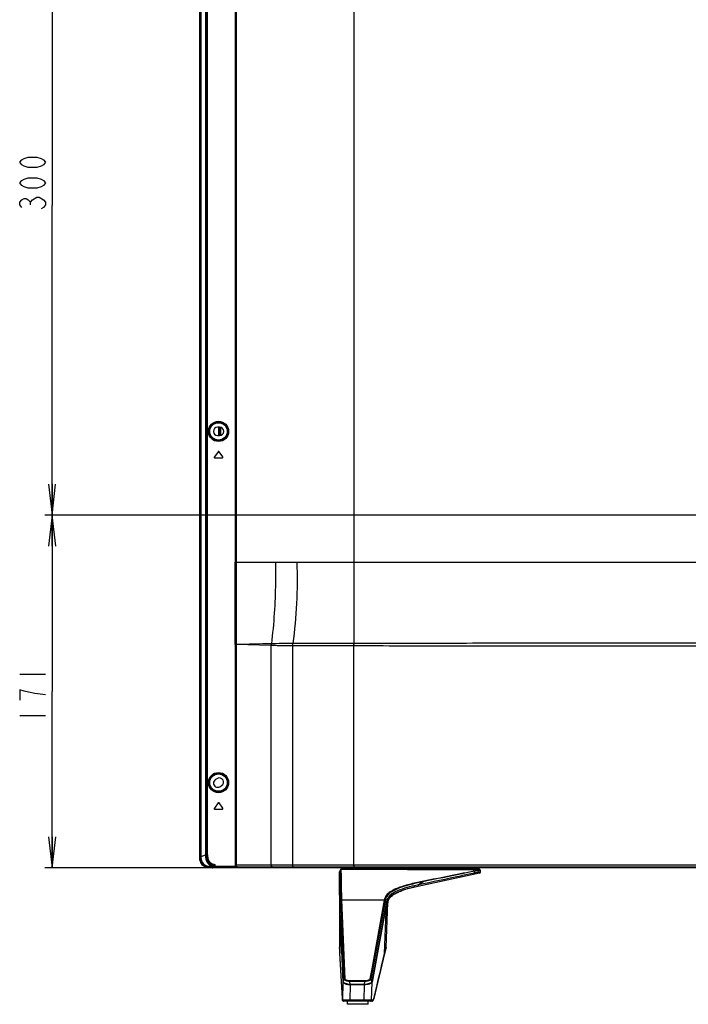
# Model space of a CAD drawing. Units: millimetres. Extents: x 0 to 1189, y 0 to 841.
# Drawn here: x 794 to 859, y 338 to 433 of the extents above; entities that cross this region are included whole.
import ezdxf

# ---------------------------------------------------------------- set-up
doc = ezdxf.new("R2010")
doc.units = ezdxf.units.MM
doc.header["$LTSCALE"] = 65.395
doc.layers.get('0').update_dxf_attribs({"linetype": 'CONTINUOUS'})
for name, color, linetype in [('0001627340_DXF_DIMENSION', 7, 'CONTINUOUS'), ('MAM64387502_DXF_CONTINUOUS_LINE', 7, 'CONTINUOUS'), ('MBN65482801_DXF_CONTINUOUS_LINE', 7, 'CONTINUOUS'), ('MCK70185101_DXF_CONTINUOUS_LINE', 7, 'CONTINUOUS'), ('MCQ68894021_DXF_CONTINUOUS_LINE', 7, 'CONTINUOUS')]:
    doc.layers.add(name, color=color, linetype=linetype)
doc.styles.get("Standard").update_dxf_attribs({"font": 'txt', "width": 0.8})
doc.dimstyles.new('DIMSTYLE_2', dxfattribs={"dimtxt": 2.5, "dimasz": 3, "dimexe": 0.7, "dimexo": 0, "dimtad": 1, "dimdec": 0, "dimlfac": 5, "dimdsep": 46, "dimtxsty": 'Standard', "dimblk": 'OPEN', "dimblk1": 'OPEN', "dimblk2": 'OPEN', "dimcen": 0.09, "dimadec": 0, "dimazin": 2, "dimtp": 0.5, "dimtm": 0.5, "dimtfac": 1, "dimtdec": 0, "dimtofl": 0, "dimtmove": 0, "dimatfit": 3, "dimldrblk": 'OPEN', "dimfxl": 1, "dimtolj": 1, "dimarcsym": 0})

# ---------------------------------------------------------------- blocks, each defined once
blk = doc.blocks.new('_OPEN')
at = {"color": 0, "linetype": 'ByBlock'}
for p, q in [((0, 0), (-1, 0.117)), ((-1, -0.117), (0, 0)), ((-1, 0), (0, 0))]:
    blk.add_line(p, q, dxfattribs=at)
blk = doc.blocks.new('*D9')
at = {"layer": '0001627340_DXF_DIMENSION', "color": 2, "linetype": 'Continuous', "transparency": 16777216}
for p, q in [((917.461, 445.095), (796.376, 445.095)), ((797.076, 445.095), (797.076, 415.095)), ((797.076, 385.095), (797.076, 415.095)), ((917.461, 385.095), (796.376, 385.095))]:
    blk.add_line(p, q, dxfattribs=at)
at = {"layer": '0001627340_DXF_DIMENSION', "color": 2, "linetype": 'Continuous', "transparency": 16777216, "xscale": 3, "yscale": 3, "zscale": 3}
for p, rotation in [((797.076, 445.095), 90), ((797.076, 385.095), 270)]:
    blk.add_blockref('_OPEN', p, dxfattribs=dict(at, rotation=rotation))
blk = doc.blocks.new('*D10')
at = {"layer": '0001627340_DXF_DIMENSION', "color": 2, "linetype": 'Continuous', "transparency": 16777216}
for p, q in [((917.461, 385.095), (796.387, 385.095)), ((797.087, 385.095), (797.087, 368.025)), ((797.087, 350.955), (797.087, 368.025)), ((812.78, 350.955), (796.387, 350.955))]:
    blk.add_line(p, q, dxfattribs=at)
at = {"layer": '0001627340_DXF_DIMENSION', "color": 2, "linetype": 'Continuous', "transparency": 16777216, "xscale": 3, "yscale": 3, "zscale": 3}
for p, rotation in [((797.087, 385.095), 90), ((797.087, 350.955), 270)]:
    blk.add_blockref('_OPEN', p, dxfattribs=dict(at, rotation=rotation))

msp = doc.modelspace()

# ---------------------------------------------------------------- linework, layer by layer
at = {"layer": '0001627340_DXF_DIMENSION', "color": 2, "linetype": 'Continuous'}
for p, q in [((794.9926, 415.1507), (794.9926, 415.4006)), ((793.9616, 369.7114), (796.4616, 369.7114)), ((793.9616, 365.7113), (796.4616, 365.7113))]:
    msp.add_line(p, q, dxfattribs=at)
for points in [[(796.4509, 419.2757), (796.2425, 419.0257), (796.0342, 418.9006), (795.6176, 418.7756), (794.7842, 418.7756), (794.3675, 418.9006), (794.1593, 419.0257), (793.9509, 419.2757), (794.1593, 419.5256), (794.3675, 419.6506), (794.7842, 419.7756), (795.6176, 419.7756), (796.0342, 419.6506), (796.2425, 419.5256), (796.4509, 419.2757)], [(796.4509, 417.2756), (796.2425, 417.0256), (796.0342, 416.9006), (795.6176, 416.7756), (794.7842, 416.7756), (794.3675, 416.9006), (794.1593, 417.0256), (793.9509, 417.2756), (794.1593, 417.5256), (794.3675, 417.6507), (794.7842, 417.7757), (795.6176, 417.7757), (796.0342, 417.6507), (796.2425, 417.5256), (796.4509, 417.2756)], [(794.1593, 414.9007), (793.9509, 415.1507), (793.9509, 415.4006), (794.1593, 415.6506), (794.3675, 415.7756), (794.5759, 415.7756), (794.7842, 415.6506), (794.9926, 415.4006), (795.2009, 415.6506)], [(795.2009, 415.6506), (795.6176, 415.9006), (795.8259, 415.9006), (796.2425, 415.6506)], [(796.2425, 415.6506), (796.4509, 415.4006), (796.4509, 415.1507), (796.2425, 414.9007), (796.0342, 414.7757)], [(796.4616, 367.7113), (795.4199, 367.8363), (794.7949, 367.9614), (794.3783, 368.0864), (793.9616, 368.2114), (793.9616, 367.2113)]]:
    msp.add_lwpolyline(points, dxfattribs=at)
at = {"layer": 'MAM64387502_DXF_CONTINUOUS_LINE', "color": 7, "linetype": 'Continuous'}
for p, q in [((824.9941, 350.7971), (824.894, 350.583)), ((824.9935, 350.799), (824.9843, 350.7804)), ((824.9941, 350.7971), (824.9935, 350.799)), ((824.9941, 350.7971), (824.9935, 350.7989)), ((825.0667, 350.8088), (825.0604, 350.7952)), ((825.0747, 350.8543), (825.069, 350.8537)), ((825.0845, 350.8547), (838.3623, 350.8547)), ((825.4688, 350.946), (825.4696, 350.9547)), ((825.4688, 350.946), (838.0528, 350.946)), ((825.7256, 350.946), (825.7258, 350.9547)), ((837.6732, 350.946), (837.6732, 350.9547)), ((838.0528, 350.946), (838.0521, 350.9547)), ((838.4294, 350.8288), (838.4283, 350.8293)), ((838.48, 350.7828), (838.4286, 350.8292)), ((838.4803, 350.7827), (838.4294, 350.8288)), ((824.8807, 350.5325), (824.8728, 350.5313)), ((824.8728, 350.5313), (824.8728, 343.2547)), ((824.9761, 350.7639), (824.8832, 350.5756)), ((824.8901, 350.5748), (824.8832, 350.5756)), ((824.9978, 350.7734), (824.9041, 350.5732)), ((824.9843, 350.7804), (824.9761, 350.7639)), ((838.4314, 350.4399), (832.1676, 349.1027)), ((837.9227, 350.6458), (837.8499, 350.7635)), ((837.9265, 350.6349), (837.9228, 350.6459)), ((838.48, 350.7828), (838.4798, 350.7829)), ((838.4803, 350.7827), (838.48, 350.7828)), ((838.5259, 350.5677), (838.5128, 350.7173)), ((831.7658, 349.0098), (831.7552, 349.0072)), ((832.5175, 349.3169), (832.1405, 349.2352)), ((832.1677, 349.1027), (832.1455, 349.0978)), ((833.0533, 349.6418), (832.5175, 349.3169)), ((830.4608, 348.5743), (830.4608, 348.5677)), ((824.9208, 347.5241), (824.9202, 347.5396)), ((824.9208, 347.5242), (824.9208, 342.8212)), ((825.2256, 339.903), (824.9208, 347.5242)), ((825.0346, 347.8057), (824.933, 347.5886)), ((825.2389, 339.9528), (824.933, 347.5886)), ((825.3392, 340.1498), (825.0346, 347.8057)), ((825.12, 347.8547), (825.1199, 347.8568)), ((825.12, 347.8547), (829.2167, 347.8547)), ((825.428, 340.2004), (825.12, 347.8547)), ((829.3058, 347.7952), (827.9214, 340.1545)), ((829.2148, 347.8444), (828.0135, 341.1992)), ((829.4186, 347.5197), (828.0403, 339.9036)), ((829.4052, 347.5857), (828.2406, 341.1463)), ((829.2164, 347.8529), (829.2148, 347.8444)), ((829.2167, 347.8547), (829.2164, 347.8529)), ((829.2496, 342.6809), (829.4186, 347.5197)), ((829.3073, 347.8037), (829.3058, 347.7952)), ((829.3058, 347.7952), (829.4052, 347.5857)), ((829.3076, 347.8054), (829.3073, 347.8037)), ((829.3073, 347.8037), (829.4065, 347.5934)), ((829.3102, 347.8195), (829.3076, 347.8054)), ((829.3102, 347.8195), (829.4088, 347.6083)), ((829.4065, 347.5934), (829.4052, 347.5857)), ((829.4103, 347.6184), (829.4088, 347.6084)), ((829.4156, 343.2512), (829.5673, 347.5949)), ((829.4263, 347.5633), (829.4246, 347.5533)), ((829.5023, 347.5803), (829.4263, 347.5633)), ((829.5058, 347.5811), (829.5023, 347.5803)), ((829.5058, 347.5811), (829.5023, 347.5803)), ((829.5058, 347.5811), (829.5073, 347.6003)), ((829.5075, 347.6), (829.5058, 347.5804)), ((829.5462, 347.5905), (829.5058, 347.5804)), ((829.5462, 347.5905), (829.5058, 347.5808)), ((829.5087, 347.6127), (829.5075, 347.6)), ((829.567, 347.595), (829.5462, 347.5905)), ((829.567, 347.5949), (829.5462, 347.5905)), ((829.5758, 347.8477), (829.567, 347.5948)), ((824.8838, 343.2547), (824.8728, 343.2547)), ((824.8908, 343.2192), (824.8911, 343.2172)), ((824.8911, 343.2172), (824.8915, 343.2148)), ((824.8915, 343.2148), (824.8918, 343.2121)), ((824.8918, 343.2121), (824.8923, 343.2091)), ((824.8929, 343.204), (824.8934, 343.2001)), ((824.8944, 343.1913), (824.8952, 343.1837)), ((824.8952, 343.1837), (824.8961, 343.1752)), ((824.8961, 343.1752), (824.897, 343.1656)), ((824.897, 343.1656), (824.8983, 343.1512)), ((829.3758, 343.1594), (829.378, 343.1661)), ((829.4156, 343.2512), (829.4095, 343.2512)), ((824.8983, 343.1512), (824.8998, 343.1347)), ((824.8998, 343.1347), (824.9017, 343.1109)), ((824.9017, 343.1109), (824.9039, 343.0833)), ((824.9039, 343.0833), (824.9067, 343.0445)), ((824.9067, 343.0445), (824.9104, 342.9905)), ((824.9104, 342.9905), (824.9145, 342.9251)), ((824.9145, 342.9251), (824.9185, 342.8581)), ((824.9185, 342.8581), (824.9266, 342.7173)), ((824.9212, 342.8152), (824.9208, 342.8212)), ((824.921, 342.8156), (824.9208, 342.8212)), ((824.9246, 342.7567), (824.9233, 342.7787)), ((824.9259, 342.7342), (824.9246, 342.7567)), ((824.9265, 342.7228), (824.9259, 342.7342)), ((825.1667, 338.329), (824.9265, 342.7228)), ((824.9266, 342.7173), (824.9265, 342.7228)), ((825.1672, 338.3162), (824.9266, 342.7173)), ((829.2496, 342.6809), (829.2449, 342.6615)), ((829.2496, 342.6809), (829.2449, 342.6615)), ((829.2471, 342.661), (829.2729, 342.7692)), ((829.2507, 342.6852), (829.2496, 342.6809)), ((829.2537, 342.698), (829.2507, 342.6852)), ((829.2729, 342.7692), (829.2865, 342.8256)), ((829.2865, 342.8256), (829.2991, 342.8768)), ((829.2991, 342.8768), (829.3107, 342.9232)), ((829.3107, 342.9232), (829.3162, 342.9447)), ((829.3162, 342.9447), (829.3264, 342.9844)), ((829.3264, 342.9844), (829.3357, 343.0199)), ((829.3357, 343.0199), (829.3422, 343.044)), ((829.3422, 343.044), (829.3482, 343.066)), ((829.3482, 343.066), (829.3538, 343.086)), ((829.3538, 343.086), (829.359, 343.1042)), ((829.359, 343.1042), (829.3622, 343.1153)), ((829.3622, 343.1153), (829.3653, 343.1256)), ((829.3653, 343.1256), (829.3682, 343.1351)), ((829.3682, 343.1351), (829.3709, 343.1439)), ((829.3709, 343.1439), (829.3734, 343.152)), ((829.3734, 343.152), (829.3758, 343.1594)), ((828.0135, 341.1992), (827.8338, 340.2049)), ((828.2406, 341.1463), (828.0257, 339.9576)), ((825.223, 338.1547), (825.2259, 339.8969)), ((825.2389, 339.9528), (825.3392, 340.1498)), ((825.2396, 339.9456), (825.2389, 339.9525)), ((827.3503, 340.0271), (825.8818, 340.0265)), ((825.8818, 339.9686), (825.8818, 340.0265)), ((827.3503, 339.9694), (825.8818, 339.9686)), ((825.9324, 339.6797), (825.8818, 339.9686)), ((825.9235, 338.146), (825.9366, 339.6282)), ((825.9366, 339.6282), (825.931, 339.6283)), ((825.9366, 339.6797), (825.9324, 339.6797)), ((825.9366, 339.6282), (825.9366, 339.6797)), ((827.2903, 339.6797), (825.9366, 339.6797)), ((827.2903, 339.6282), (825.9366, 339.6282)), ((827.2861, 338.146), (827.2903, 339.6282)), ((827.2903, 339.6282), (827.2903, 339.6797)), ((827.2951, 339.6797), (827.2903, 339.6797)), ((827.2966, 339.6282), (827.2903, 339.6282)), ((827.2951, 339.6797), (827.3503, 339.9694)), ((827.3503, 339.9694), (827.3503, 340.0271)), ((828.0257, 339.9576), (827.9214, 340.1545)), ((827.9873, 338.1512), (828.0392, 339.8969)), ((828.0257, 339.9576), (828.0238, 339.9495)), ((828.1996, 338.2964), (828.5235, 339.6513)), ((825.1668, 338.3236), (825.1667, 338.329)), ((825.167, 338.3234), (825.1667, 338.329)), ((825.1672, 338.3162), (825.1689, 338.2868)), ((825.1689, 338.2868), (825.1702, 338.2672)), ((825.1702, 338.2672), (825.1714, 338.2494)), ((825.1714, 338.2494), (825.1726, 338.2333)), ((825.1726, 338.2333), (825.1734, 338.2235)), ((825.1734, 338.2235), (825.1742, 338.2144)), ((825.1742, 338.2144), (825.175, 338.2059)), ((825.175, 338.2059), (825.1758, 338.1979)), ((825.1758, 338.1979), (825.1766, 338.1906)), ((825.1831, 338.1463), (825.1856, 338.1358)), ((825.223, 338.1547), (825.1862, 338.1547)), ((828.0268, 338.0547), (825.2862, 338.0547)), ((825.9235, 338.0547), (825.9235, 338.146)), ((827.2861, 338.146), (825.9235, 338.146)), ((827.2861, 338.0547), (827.2861, 338.146)), ((828.1257, 338.1512), (827.9873, 338.1512))]:
    msp.add_line(p, q, dxfattribs=at)
for points in [[(824.8774, 350.5614), (824.8751, 350.5527), (824.8736, 350.5439), (824.8729, 350.535), (824.8728, 350.5313)], [(824.8832, 350.5756), (824.8805, 350.5698), (824.8774, 350.5614)], [(824.89, 343.2237), (824.89, 343.2238), (824.89, 343.2237), (824.89, 343.2235), (824.8901, 343.2231), (824.8902, 343.2227), (824.8903, 343.2222), (824.8904, 343.2216), (824.8905, 343.2209), (824.8907, 343.2201), (824.8908, 343.2192)], [(824.8923, 343.2091), (824.8927, 343.2058), (824.8929, 343.204)], [(824.8934, 343.2001), (824.8941, 343.1937), (824.8944, 343.1913)], [(829.378, 343.1661), (829.38, 343.1722), (829.381, 343.175), (829.3819, 343.1776), (829.3828, 343.1801), (829.3836, 343.1825), (829.3844, 343.1846), (829.3852, 343.1867), (829.3859, 343.1886), (829.3866, 343.1903), (829.3872, 343.1919), (829.3878, 343.1933), (829.3883, 343.1946), (829.3887, 343.1957), (829.3892, 343.1967), (829.3895, 343.1974), (829.3897, 343.1979)], [(828.5235, 339.6513), (828.6372, 340.1257), (828.7539, 340.6116), (828.8734, 341.1091), (828.9958, 341.618), (829.1211, 342.1385), (829.2471, 342.661)], [(825.1766, 338.1906), (825.1769, 338.1871), (825.1777, 338.1804)], [(825.1777, 338.1804), (825.1781, 338.1773), (825.1785, 338.1742), (825.1789, 338.1713), (825.1793, 338.1684), (825.1797, 338.1657), (825.1801, 338.163), (825.1805, 338.1604), (825.1809, 338.1578), (825.1813, 338.1553), (825.1818, 338.1528), (825.1822, 338.1504), (825.1827, 338.148), (825.1831, 338.1463)], [(825.1856, 338.1358), (825.1863, 338.1332), (825.1872, 338.1305), (825.1881, 338.1275), (825.1892, 338.1244), (825.1905, 338.1212), (825.192, 338.1175)], [(825.192, 338.1175), (825.1938, 338.1136), (825.1959, 338.1094), (825.1985, 338.1048), (825.2018, 338.0997), (825.2057, 338.0943), (825.2104, 338.0887), (825.2161, 338.0828), (825.2229, 338.0769), (825.2304, 338.0714), (825.2389, 338.0664), (825.2482, 338.0621), (825.258, 338.0587), (825.2682, 338.0563), (825.2787, 338.055), (825.2862, 338.0547)], [(828.0268, 338.0547), (828.0309, 338.0548), (828.0484, 338.0569), (828.0647, 338.0614), (828.0798, 338.0678), (828.0933, 338.0759), (828.1049, 338.0848), (828.1146, 338.094), (828.123, 338.1033), (828.1303, 338.1129), (828.1368, 338.1226), (828.1427, 338.1323)], [(828.1427, 338.1323), (828.1481, 338.1425), (828.1533, 338.153), (828.1582, 338.164), (828.163, 338.1756)], [(828.163, 338.1756), (828.1677, 338.1878), (828.1723, 338.2007), (828.1768, 338.2144), (828.1814, 338.2289), (828.1859, 338.2443), (828.1905, 338.2607), (828.195, 338.278), (828.1996, 338.2964)]]:
    msp.add_lwpolyline(points, dxfattribs=at)
for centre, radius, start, end in [((825.0831, 350.7547), 0.1, 90, 153.717482), ((825.0847, 350.7547), 0.1, 90, 154.921411), ((825.0123, 350.7885), 0.0201, 151.191623, 154.789587), ((825.3692, 350.9547), 0.1, 270, 355), ((838.1524, 350.9547), 0.1, 185, 270), ((838.3623, 350.7547), 0.1, 47.856884, 90), ((795.1407, 346.6216), 42.9738, 5.128779, 5.358666), ((838.4064, 350.5572), 0.12, 282.050785, 5), ((838.4132, 350.7086), 0.1, 5, 47.856883), ((835.0377, 335.6286), 13.7764, 102.024549, 103.785268), ((835.318, 334.4901), 14.9483, 102.05076, 102.165933), ((834.9911, 350.0246), 1.9753, 190.164915, 191.172152), ((830.4932, 347.3115), 1.1037, 144.704361, 145.165377), ((831.9565, 345.8595), 3.0781, 110.751688, 110.981074), ((835.885, 346.6025), 6.7848, 169.245517, 169.364647), ((827.994, 347.8201), 1.4306, 350.880413, 351.484163), ((824.5441, 348.4075), 4.9547, 349.678529, 349.805896), ((827.5692, 347.8672), 1.8817, 349.694549, 349.933171), ((827.3656, 347.9047), 2.0887, 349.895343, 350.311408), ((830.2815, 347.5306), 0.7773, 174.053031, 174.855216), ((830.4025, 347.5135), 0.8475, 152.036982, 152.827648), ((824.9728, 343.2547), 0.1, 180, 218.133428), ((829.3157, 343.2547), 0.1, 312.44797, 358), ((810.3666, 341.9346), 14.5812, 3.318537, 3.462196), ((2582.2107, -80.3196), 1803.2753, 166.4341541, 166.5758334), ((829.1582, 342.6824), 0.0914, 346.462009, 359.098812), ((822.0392, 344.4223), 7.4178, 346.558072, 346.727211), ((829.1674, 342.7208), 0.0914, 346.761847, 359.069161), ((824.4171, 339.871), 0.8092, 1.837919, 2.265752), ((838.1534, 339.3251), 12.2261, 178.337661, 178.579036), ((815.544, 339.3223), 11.7566, 1.491428, 1.742532), ((828.3126, 339.8546), 0.2767, 169.810629, 171.210463), ((829.8821, 338.5845), 4.7224, 183.169504, 183.640094), ((825.286, 338.1544), 0.0997, 246.027864, 251.146844), ((825.2858, 338.1538), 0.0991, 251.150276, 252.420229), ((825.2861, 338.1546), 0.0999, 252.424807, 256.512816), ((825.2863, 338.1553), 0.1006, 256.509534, 258.665785), ((825.2863, 338.1555), 0.1008, 258.665475, 262.005162), ((825.2863, 338.1552), 0.1006, 262.004408, 264.801485), ((825.2862, 338.1541), 0.0994, 264.79499, 269.990753), ((827.0354, 338.5971), 1.2, 344.54129, 345.284558), ((826.7415, 338.6737), 1.5038, 345.306818, 346.612662), ((828.113, 338.327), 0.0914, 346.613744, 359.084984)]:
    msp.add_arc(centre, radius, start, end, dxfattribs=at)
for points, knots in [([(825.0272, 350.7998), (825.0231, 350.7998), (825.01, 350.7992), (824.9955, 350.7943), (824.9899, 350.787)], [0, 0, 0, 0, 0.30904, 1, 1, 1, 1]), ([(825.0667, 350.8088), (825.0586, 350.8108), (825.0355, 350.8153), (825.0026, 350.8127), (824.9947, 350.7982)], [0, 0, 0, 0, 0.3368156, 1, 1, 1, 1]), ([(825.0604, 350.7952), (825.0543, 350.7945), (825.0324, 350.7911), (825.0107, 350.783), (824.9978, 350.7734)], [0, 0, 0, 0, 0.2755088, 1, 1, 1, 1]), ([(825.1199, 347.8568), (825.1026, 348.2598), (825.0809, 349.2393), (825.0673, 350.2188), (825.0604, 350.7952)], [0, 0, 0, 0, 0.4116629, 1, 1, 1, 1]), ([(825.0667, 350.8088), (825.0683, 350.8202), (825.0706, 350.8343), (825.0794, 350.8547), (825.0847, 350.8547)], [0, 0, 0, 0, 0.6844676, 1, 1, 1, 1]), ([(825.6912, 350.8547), (825.7029, 350.8547), (825.7226, 350.8942), (825.7249, 350.924), (825.7256, 350.946)], [0, 0, 0, 0, 0.3475198, 1, 1, 1, 1]), ([(837.6732, 350.946), (837.6731, 350.9341), (837.6725, 350.9131), (837.6727, 350.8826), (837.6692, 350.8684), (837.6703, 350.8547), (837.6679, 350.8547)], [0, 0, 0, 0, 0.3879276, 0.7099431, 0.9228659, 1, 1, 1, 1]), ([(838.4286, 350.8292), (838.4233, 350.8313), (838.4046, 350.8293), (838.3686, 350.8285), (838.3132, 350.8228), (838.2083, 350.8115), (838.0518, 350.79), (837.9196, 350.7726), (837.8494, 350.7641)], [0, 0, 0, 0, 0.0290964, 0.09234, 0.1883346, 0.3140916, 0.636036, 1, 1, 1, 1]), ([(837.8496, 350.7636), (837.85, 350.7853), (837.8527, 350.815), (837.86, 350.8443), (837.8671, 350.8547), (837.8705, 350.8547)], [0, 0, 0, 0, 0.6798437, 0.893631, 1, 1, 1, 1]), ([(824.9041, 350.5732), (824.9006, 350.5698), (824.89, 350.5584), (824.8808, 350.5434), (824.8807, 350.5325)], [0, 0, 0, 0, 0.3095115, 1, 1, 1, 1]), ([(824.9202, 347.5396), (824.9051, 347.9502), (824.8897, 348.948), (824.8831, 349.9456), (824.8807, 350.5325)], [0, 0, 0, 0, 0.4118361, 1, 1, 1, 1]), ([(824.894, 350.583), (824.8931, 350.5812), (824.8913, 350.5795), (824.8911, 350.5747), (824.8901, 350.5748)], [0, 0, 0, 0, 0.6715162, 1, 1, 1, 1]), ([(824.9041, 350.5732), (824.9025, 350.5743), (824.8994, 350.577), (824.8929, 350.5804), (824.894, 350.583)], [0, 0, 0, 0, 0.4088368, 1, 1, 1, 1]), ([(824.933, 347.5886), (824.919, 347.9982), (824.9062, 348.9932), (824.9035, 349.9881), (824.9041, 350.5732)], [0, 0, 0, 0, 0.4118489, 1, 1, 1, 1]), ([(824.9978, 350.7734), (824.9962, 350.7745), (824.9931, 350.7771), (824.9865, 350.7807), (824.9877, 350.7833)], [0, 0, 0, 0, 0.4111097, 1, 1, 1, 1]), ([(824.9899, 350.787), (824.9895, 350.7864), (824.9887, 350.7852), (824.988, 350.7839), (824.9877, 350.7833)], [0, 0, 0, 0, 0.5027339, 1, 1, 1, 1]), ([(825.0346, 347.8057), (825.0196, 348.2127), (825.0047, 349.202), (824.9992, 350.1913), (824.9978, 350.7734)], [0, 0, 0, 0, 0.4116075, 1, 1, 1, 1]), ([(837.9424, 350.4632), (837.4936, 350.3674), (835.6861, 349.9817), (833.8779, 349.5985), (832.5175, 349.3169)], [0, 0, 0, 0, 0.2483074, 1, 1, 1, 1]), ([(837.9227, 350.6458), (837.5188, 350.5663), (835.8936, 350.2424), (834.2684, 349.9186), (833.0468, 349.676)], [0, 0, 0, 0, 0.2484063, 1, 1, 1, 1]), ([(837.9267, 350.6349), (837.5233, 350.5519), (835.8997, 350.2167), (834.2742, 349.8905), (833.0533, 349.6418)], [0, 0, 0, 0, 0.248411, 1, 1, 1, 1]), ([(838.4798, 350.7829), (838.4637, 350.7819), (838.4076, 350.764), (838.29, 350.7396), (838.1208, 350.6936), (837.992, 350.6614), (837.9235, 350.6445)], [0, 0, 0, 0, 0.0841058, 0.3048922, 0.630341, 1, 1, 1, 1]), ([(838.5129, 350.717), (838.5129, 350.7159), (838.5069, 350.7154), (838.5, 350.7131), (838.4842, 350.7112), (838.4544, 350.7068), (838.4031, 350.7004), (838.329, 350.6912), (838.2398, 350.6794), (838.1039, 350.6614), (837.9984, 350.6458), (837.9266, 350.6354)], [0, 0, 0, 0, 0.0054268, 0.0206818, 0.0457838, 0.0804701, 0.1768726, 0.3053252, 0.4596958, 0.6325291, 1, 1, 1, 1]), ([(838.5259, 350.5677), (838.5258, 350.5687), (838.5196, 350.5657), (838.5129, 350.5666), (838.497, 350.5629), (838.4673, 350.5584), (838.4162, 350.549), (838.3425, 350.5361), (838.2539, 350.52), (838.1189, 350.4956), (838.0139, 350.4763), (837.9424, 350.4632)], [0, 0, 0, 0, 0.0050835, 0.0202945, 0.0454503, 0.0802394, 0.1768741, 0.3054718, 0.4598203, 0.6325546, 1, 1, 1, 1]), ([(837.9893, 350.3455), (837.9852, 350.3446), (837.9746, 350.3588), (837.9593, 350.3946), (837.9484, 350.4344), (837.9424, 350.4632)], [0, 0, 0, 0, 0.0985584, 0.3167746, 1, 1, 1, 1]), ([(833.0468, 349.676), (832.63, 349.5932), (832.0067, 349.4599), (831.1881, 349.2418), (830.5937, 349.0484), (830.0476, 348.8136), (829.6037, 348.5279), (829.3229, 348.2007), (829.2383, 347.9687), (829.2193, 347.8685)], [0, 0, 0, 0, 0.2886567, 0.4326827, 0.5752725, 0.7128905, 0.8355988, 0.9307624, 1, 1, 1, 1]), ([(833.0533, 349.6418), (832.6438, 349.5569), (832.0317, 349.4206), (831.2277, 349.2007), (830.6437, 349.0074), (830.1067, 348.7756), (829.6687, 348.4909), (829.4029, 348.1544), (829.3275, 347.9205), (829.3102, 347.8195)], [0, 0, 0, 0, 0.2879424, 0.4315775, 0.5737833, 0.7111322, 0.833761, 0.9294497, 1, 1, 1, 1]), ([(832.1405, 349.2352), (831.8166, 349.1654), (831.1817, 349.0076), (830.4214, 348.7352), (829.9038, 348.4275), (829.6243, 348.1626), (829.4676, 347.8841), (829.422, 347.7009), (829.4103, 347.6184)], [0, 0, 0, 0, 0.2964029, 0.5853243, 0.718191, 0.8327051, 0.92543, 1, 1, 1, 1]), ([(831.755, 349.0081), (831.3216, 348.9016), (830.6912, 348.7166), (829.9677, 348.3347), (829.6869, 348.0829), (829.5923, 347.9493)], [0, 0, 0, 0, 0.5473585, 0.7992481, 1, 1, 1, 1]), ([(831.7552, 349.0072), (831.6712, 348.9863), (831.3962, 348.9148), (831.1241, 348.8316), (830.9383, 348.7646)], [0, 0, 0, 0, 0.304715, 1, 1, 1, 1]), ([(832.1455, 349.0978), (832.1144, 349.0911), (831.9875, 349.0631), (831.8609, 349.0334), (831.7658, 349.0098)], [0, 0, 0, 0, 0.2456503, 1, 1, 1, 1]), ([(832.1676, 349.1027), (832.1685, 349.1028), (832.1657, 349.1081), (832.1664, 349.1142), (832.1628, 349.1275), (832.1584, 349.1513), (832.1504, 349.1881), (832.144, 349.2188), (832.1405, 349.2352)], [0, 0, 0, 0, 0.0200006, 0.0788854, 0.1740377, 0.3012095, 0.6275487, 1, 1, 1, 1]), ([(832.5477, 349.1838), (832.5468, 349.1836), (832.5469, 349.1895), (832.5439, 349.1949), (832.5415, 349.2086), (832.5356, 349.2323), (832.5277, 349.2694), (832.521, 349.3003), (832.5175, 349.3169)], [0, 0, 0, 0, 0.0201697, 0.079232, 0.1745977, 0.3019731, 0.6284063, 1, 1, 1, 1]), ([(829.5872, 347.942), (829.5639, 347.9086), (829.4913, 347.7914), (829.4439, 347.6588), (829.4263, 347.5633)], [0, 0, 0, 0, 0.2954123, 1, 1, 1, 1]), ([(829.6202, 347.9292), (829.7447, 348.1308), (830.1658, 348.4594), (830.634, 348.6577), (830.8913, 348.7504)], [0, 0, 0, 0, 0.4641277, 1, 1, 1, 1]), ([(829.654, 347.9109), (829.7359, 348.0652), (829.9967, 348.3196), (830.3023, 348.4905), (830.4608, 348.5665)], [0, 0, 0, 0, 0.4984319, 1, 1, 1, 1]), ([(830.4608, 348.5677), (830.4608, 348.57), (830.4735, 348.5715), (830.487, 348.5828), (830.5191, 348.5956), (830.5588, 348.6151), (830.6108, 348.6378), (830.6987, 348.6756), (830.7703, 348.704), (830.8212, 348.7233)], [0, 0, 0, 0, 0.017548, 0.0688653, 0.1528887, 0.2680364, 0.4124057, 0.5839295, 1, 1, 1, 1]), ([(830.4613, 348.5666), (830.4992, 348.5848), (830.6032, 348.6325), (830.7111, 348.6771), (830.7804, 348.7041)], [0, 0, 0, 0, 0.3693245, 1, 1, 1, 1]), ([(830.8543, 348.7335), (830.8493, 348.7315), (830.8449, 348.7273), (830.8341, 348.7273), (830.8341, 348.7255)], [0, 0, 0, 0, 0.7470613, 1, 1, 1, 1]), ([(830.8913, 348.7504), (830.9005, 348.7537), (830.917, 348.759), (830.9385, 348.7685), (830.9506, 348.7693), (830.9573, 348.7748), (830.9583, 348.7738)], [0, 0, 0, 0, 0.4148057, 0.7454102, 0.9403631, 1, 1, 1, 1]), ([(829.5084, 347.6111), (829.5114, 347.64), (829.5296, 347.7518), (829.5761, 347.8578), (829.6202, 347.9292)], [0, 0, 0, 0, 0.2575424, 1, 1, 1, 1]), ([(824.8945, 343.1954), (824.8936, 343.204), (824.8919, 343.2185), (824.8893, 343.2382), (824.8869, 343.2476), (824.8853, 343.2547), (824.8838, 343.2547)], [0, 0, 0, 0, 0.4303662, 0.7393481, 0.927602, 1, 1, 1, 1]), ([(824.9208, 342.8212), (824.9184, 342.863), (824.9109, 342.9878), (824.9033, 343.1127), (824.8945, 343.1954)], [0, 0, 0, 0, 0.3349824, 1, 1, 1, 1]), ([(829.374, 343.1659), (829.3662, 343.1406), (829.324, 342.9928), (829.288, 342.8432), (829.2588, 342.7193)], [0, 0, 0, 0, 0.1718726, 1, 1, 1, 1]), ([(829.4095, 343.2512), (829.4069, 343.2512), (829.4015, 343.2421), (829.3945, 343.2273), (829.3846, 343.1996), (829.3778, 343.1784), (829.374, 343.1659)], [0, 0, 0, 0, 0.0837595, 0.2748384, 0.579939, 1, 1, 1, 1]), ([(825.931, 339.6283), (825.7701, 339.6318), (825.5435, 339.6782), (825.3145, 339.7799), (825.2275, 339.8575), (825.2259, 339.8969)], [0, 0, 0, 0, 0.6181282, 0.8484043, 1, 1, 1, 1]), ([(825.9324, 339.6797), (825.7758, 339.6781), (825.5542, 339.7182), (825.3251, 339.8231), (825.244, 339.9042), (825.2396, 339.9456)], [0, 0, 0, 0, 0.608107, 0.8381413, 1, 1, 1, 1]), ([(825.8818, 339.9686), (825.7596, 339.9645), (825.5854, 339.9898), (825.4093, 340.0638), (825.3423, 340.12), (825.3392, 340.1498)], [0, 0, 0, 0, 0.6183045, 0.8484715, 1, 1, 1, 1]), ([(825.8818, 340.0265), (825.7791, 340.0264), (825.6333, 340.0559), (825.4861, 340.1228), (825.4291, 340.1739), (825.428, 340.2004)], [0, 0, 0, 0, 0.6112367, 0.8422994, 1, 1, 1, 1]), ([(828.0238, 339.9498), (828.0138, 339.9061), (827.926, 339.826), (827.6853, 339.718), (827.4563, 339.6783), (827.2951, 339.6797)], [0, 0, 0, 0, 0.1671187, 0.3992267, 1, 1, 1, 1]), ([(828.0392, 339.8969), (828.0311, 339.8551), (827.9373, 339.7807), (827.7746, 339.7099), (827.5503, 339.6494), (827.385, 339.6301), (827.2966, 339.6282)], [0, 0, 0, 0, 0.1564915, 0.3884413, 0.6744333, 1, 1, 1, 1]), ([(827.8338, 340.2049), (827.8286, 340.1765), (827.7672, 340.126), (827.6099, 340.0559), (827.4575, 340.0271), (827.3503, 340.0271)], [0, 0, 0, 0, 0.1625722, 0.3953875, 1, 1, 1, 1]), ([(827.9214, 340.1545), (827.9137, 340.1228), (827.8424, 340.0671), (827.6562, 339.9901), (827.4763, 339.9652), (827.3503, 339.9694)], [0, 0, 0, 0, 0.1580117, 0.3900749, 1, 1, 1, 1]), ([(825.1862, 338.1547), (825.1831, 338.1547), (825.1809, 338.1707), (825.1764, 338.1908), (825.1729, 338.2341), (825.1705, 338.2657), (825.1693, 338.2846)], [0, 0, 0, 0, 0.0699271, 0.2583705, 0.5686061, 1, 1, 1, 1]), ([(825.2455, 338.0633), (825.2282, 338.071), (825.1974, 338.097), (825.1862, 338.1357), (825.1862, 338.1547)], [0, 0, 0, 0, 0.4999487, 1, 1, 1, 1]), ([(825.9235, 338.146), (825.8353, 338.1461), (825.7073, 338.1472), (825.544, 338.1489), (825.4399, 338.1502), (825.3535, 338.1508), (825.2947, 338.1521), (825.2583, 338.1519), (825.24, 338.1542), (825.227, 338.1513), (825.223, 338.1547)], [0, 0, 0, 0, 0.377509, 0.5484395, 0.69896, 0.8236437, 0.917683, 0.952027, 0.9774038, 1, 1, 1, 1]), ([(825.3229, 338.0547), (825.2974, 338.0547), (825.2443, 338.076), (825.223, 338.1292), (825.223, 338.1547)], [0, 0, 0, 0, 0.4999747, 1, 1, 1, 1]), ([(827.9873, 338.1512), (827.9804, 338.1499), (827.9582, 338.1502), (827.8845, 338.1483), (827.7435, 338.1488), (827.5319, 338.1467), (827.372, 338.1459), (827.2861, 338.146)], [0, 0, 0, 0, 0.02995, 0.0945982, 0.3160821, 0.6323214, 1, 1, 1, 1]), ([(827.8876, 338.0547), (827.9125, 338.0547), (827.9644, 338.0751), (827.9864, 338.1263), (827.9873, 338.1512)], [0, 0, 0, 0, 0.4996579, 1, 1, 1, 1]), ([(828.0268, 338.0547), (828.0516, 338.0549), (828.103, 338.0755), (828.1248, 338.1264), (828.1257, 338.1512)], [0, 0, 0, 0, 0.4996687, 1, 1, 1, 1]), ([(828.192, 338.2772), (828.1831, 338.245), (828.1715, 338.2039), (828.1407, 338.1512), (828.1257, 338.1512)], [0, 0, 0, 0, 0.6892463, 1, 1, 1, 1])]:
    msp.add_open_spline(points, degree=3, knots=knots, dxfattribs=at)
for points in [[(825.0604, 350.7952), (825.0496, 350.7979), (825.0384, 350.7997), (825.0272, 350.7998)], [(837.8499, 350.7635), (833.5889, 350.7823), (829.3278, 350.7981), (825.0667, 350.8088)], [(838.4286, 350.8292), (838.4109, 350.8451), (838.3857, 350.8547), (838.3619, 350.8547)], [(824.8807, 350.5325), (824.8807, 350.5469), (824.884, 350.5617), (824.8901, 350.5748)], [(838.5129, 350.717), (838.5107, 350.7415), (838.4981, 350.7666), (838.4798, 350.7829)], [(838.5128, 350.7172), (838.5107, 350.7416), (838.4982, 350.7665), (838.48, 350.7828)], [(824.9202, 347.5396), (824.9204, 347.5565), (824.925, 347.5738), (824.933, 347.5886)], [(824.9208, 347.5242), (824.9209, 347.5411), (824.9255, 347.5584), (824.9336, 347.5732)], [(825.0346, 347.8057), (825.0505, 347.8348), (825.0868, 347.8554), (825.1199, 347.8568)], [(825.0347, 347.8035), (825.0506, 347.8327), (825.0869, 347.8533), (825.12, 347.8547)], [(829.3058, 347.7952), (829.288, 347.8247), (829.2493, 347.8447), (829.2148, 347.8444)], [(829.3073, 347.8037), (829.2895, 347.8332), (829.2508, 347.8532), (829.2164, 347.8529)], [(829.3076, 347.8054), (829.2898, 347.8349), (829.2512, 347.8549), (829.2167, 347.8547)], [(829.3102, 347.8195), (829.2923, 347.8489), (829.2537, 347.8688), (829.2193, 347.8685)], [(829.4186, 347.5197), (829.4187, 347.5388), (829.413, 347.5585), (829.4032, 347.5748)], [(829.4206, 347.5306), (829.4207, 347.5496), (829.415, 347.5693), (829.4052, 347.5857)], [(829.422, 347.5383), (829.4221, 347.5574), (829.4164, 347.5771), (829.4065, 347.5934)], [(829.4246, 347.5532), (829.4247, 347.5723), (829.4188, 347.592), (829.4088, 347.6083)], [(829.4263, 347.5633), (829.4264, 347.5824), (829.4204, 347.6022), (829.4103, 347.6184)], [(829.567, 347.5948), (829.5707, 347.7002), (829.6004, 347.8067), (829.6486, 347.9005)], [(824.8909, 343.2176), (824.8862, 343.2293), (824.8838, 343.2421), (824.8838, 343.2547)], [(829.3872, 343.1916), (829.4006, 343.208), (829.4088, 343.23), (829.4095, 343.2512)], [(825.2256, 339.903), (825.2258, 339.9201), (825.2305, 339.9377), (825.2389, 339.9528)], [(825.2259, 339.8969), (825.226, 339.9138), (825.231, 339.9311), (825.2396, 339.9456)], [(825.3392, 340.1498), (825.3557, 340.1796), (825.3939, 340.2002), (825.428, 340.2004)], [(827.9214, 340.1545), (827.9045, 340.1837), (827.8674, 340.204), (827.8338, 340.2049)], [(828.0392, 339.8969), (828.0392, 339.9152), (828.0335, 339.9342), (828.0238, 339.9498)], [(828.0403, 339.9036), (828.0405, 339.9222), (828.0351, 339.9415), (828.0257, 339.9576)]]:
    msp.add_open_spline(points, degree=3, dxfattribs=at)
at = {"layer": 'MBN65482801_DXF_CONTINUOUS_LINE', "color": 7, "linetype": 'Continuous'}
for p, q in [((811.3728, 351.9823), (811.3728, 508.0431)), ((811.3928, 351.9817), (811.3928, 508.0428)), ((813.1948, 393.6187), (813.1948, 392.8187)), ((813.2062, 392.8187), (813.2062, 393.6187)), ((813.2662, 392.8187), (813.2662, 393.6187)), ((813.3234, 393.6168), (813.3234, 392.8206)), ((813.3834, 393.6062), (813.3834, 392.8311)), ((813.3946, 392.8341), (813.3946, 393.6033)), ((811.3928, 351.9817), (811.4493, 351.9817)), ((812.5921, 350.9862), (812.3611, 350.9862)), ((812.3613, 351.0062), (812.3613, 351.0574)), ((812.5848, 351.0062), (812.3613, 351.0062))]:
    msp.add_line(p, q, dxfattribs=at)
for centre, radius, start, end in [((813.2687, 351.982), 1.8959, 179.991764, 181.151776), ((813.2881, 351.9816), 1.8953, 179.996938, 180.706941), ((812.2791, 351.8284), 0.7688, 201.632793, 204.062612), ((812.3611, 352.8164), 1.8302, 268.825259, 270.000144), ((812.3612, 352.8594), 1.8532, 269.264407, 270.003704)]:
    msp.add_arc(centre, radius, start, end, dxfattribs=at)
for points, knots in [([(812.3236, 350.9865), (812.1964, 350.9892), (811.9411, 351.0194), (811.5948, 351.2133), (811.4051, 351.5616), (811.3758, 351.8167), (811.3732, 351.9439)], [0, 0, 0, 0, 0.2507319, 0.4999574, 0.7492288, 1, 1, 1, 1]), ([(812.3374, 351.0063), (812.3082, 351.0067), (812.2415, 351.0092), (812.134, 351.0201), (812.0232, 351.0416), (811.9228, 351.0717), (811.8357, 351.1085), (811.7598, 351.1508), (811.6939, 351.198), (811.6361, 351.25), (811.5844, 351.3079), (811.5374, 351.3741), (811.4951, 351.4503), (811.4584, 351.5379), (811.4283, 351.6392), (811.4068, 351.7513), (811.3958, 351.8604), (811.3933, 351.9284), (811.393, 351.9582)], [0, 0, 0, 0, 0.0504872, 0.1146772, 0.1788672, 0.2430571, 0.3072471, 0.371437, 0.435627, 0.4998169, 0.5640069, 0.6281968, 0.6923868, 0.7565767, 0.8207667, 0.8849567, 0.9491466, 1, 1, 1, 1]), ([(811.9127, 351.185), (811.8392, 351.2165), (811.7005, 351.3048), (811.6098, 351.442), (811.5772, 351.5149)], [0, 0, 0, 0, 0.5000247, 1, 1, 1, 1])]:
    msp.add_open_spline(points, degree=3, knots=knots, dxfattribs=at)
at = {"layer": 'MCK70185101_DXF_CONTINUOUS_LINE', "color": 7, "linetype": 'Continuous'}
for p, q in [((811.4473, 508.0627), (811.4473, 352.0546)), ((811.4881, 352.0547), (811.4881, 508.0627)), ((811.4957, 352.0546), (811.4957, 508.0565)), ((811.9111, 507.6916), (811.9111, 352.2276)), ((811.9634, 507.6916), (811.9634, 352.2276)), ((812.0234, 507.6916), (812.0234, 352.2276)), ((812.0265, 507.6916), (812.0265, 352.2276)), ((812.1202, 352.2276), (812.1202, 507.6916)), ((812.1234, 352.2276), (812.1234, 507.6916)), ((814.8019, 504.0366), (814.8019, 380.5747)), ((814.8819, 504.0366), (814.8819, 380.5747)), ((826.2763, 496.0321), (826.2763, 372.6833)), ((813.2848, 393.6187), (813.0848, 393.6187)), ((813.0848, 392.8187), (813.2848, 392.8187)), ((813.1357, 391.2485), (812.7809, 390.7419)), ((813.5887, 390.7419), (813.234, 391.2485)), ((812.8301, 390.6475), (813.5395, 390.6475)), ((814.8019, 380.5747), (923.6608, 380.5747)), ((814.7785, 372.575), (814.7785, 351.0547)), ((814.8917, 372.5735), (814.8917, 351.2147)), ((818.2758, 372.4876), (814.8917, 372.5735)), ((818.2852, 351.2147), (818.2852, 372.4873)), ((820.3562, 372.4567), (820.3487, 372.4567)), ((820.3562, 351.2147), (820.3562, 372.4567)), ((826.2538, 372.4554), (820.3562, 372.4567)), ((820.3783, 372.6824), (820.3713, 372.6824)), ((826.2763, 372.6833), (820.3783, 372.6824)), ((826.2763, 372.4553), (826.2538, 372.4554)), ((826.2997, 372.6835), (826.2763, 372.6833)), ((826.2763, 351.2147), (826.2763, 372.4553)), ((813.0714, 359.6151), (812.8982, 359.5151)), ((813.2982, 358.8223), (813.4714, 358.9223)), ((813.1357, 357.2485), (812.7809, 356.7419)), ((812.8301, 356.6475), (813.5395, 356.6475)), ((813.5887, 356.7419), (813.234, 357.2485)), ((811.4473, 352.0547), (811.4881, 352.0547)), ((811.4881, 352.0576), (811.4957, 352.0576)), ((811.4881, 352.0547), (811.4974, 352.0546)), ((811.4957, 352.0576), (811.9111, 352.2276)), ((811.9634, 352.2276), (811.9111, 352.2276)), ((812.4448, 351.0547), (864.1608, 351.0547)), ((812.5848, 351.0547), (812.5848, 351.0147)), ((864.1608, 351.0147), (812.5848, 351.0147)), ((812.6124, 351.0547), (812.6124, 351.0147)), ((864.1608, 350.9547), (812.6448, 350.9547)), ((812.8445, 351.0147), (812.8445, 351.0547)), ((812.8664, 351.2052), (812.8664, 351.2452)), ((812.8695, 351.2052), (812.8695, 351.2452)), ((812.8695, 351.1147), (812.8695, 351.0547)), ((812.8695, 351.1147), (814.7785, 351.1147)), ((813.0169, 350.9547), (813.0169, 351.0547)), ((864.1608, 351.2147), (814.8917, 351.2147)), ((814.9062, 350.9547), (814.9062, 351.0547)), ((815.0476, 351.0547), (815.0476, 351.0147)), ((818.4973, 351.0547), (818.4973, 351.0147)), ((820.5062, 351.0547), (820.5062, 351.0147)), ((826.4263, 351.0547), (826.4263, 351.0147))]:
    msp.add_line(p, q, dxfattribs=at)
for centre, radius in [((813.1848, 393.2187), 0.9779), ((813.1848, 393.2187), 0.918), ((813.1848, 393.2187), 0.903), ((813.1848, 393.2187), 0.8431), ((813.1848, 359.2187), 0.9779), ((813.1848, 359.2187), 0.918), ((813.1848, 359.2187), 0.903), ((813.1848, 359.2187), 0.8431)]:
    msp.add_circle(centre, radius, dxfattribs=at)
for centre, radius, start, end in [((813.0848, 393.2187), 0.4, 90, 270), ((813.2848, 393.2187), 0.4, 270, 90), ((813.1848, 391.2141), 0.06, 35, 145), ((812.8301, 390.7075), 0.06, 145, 270), ((813.5395, 390.7075), 0.06, 270, 35), ((-616.9962, 380.7634), 1431.7982, 359.672326, 359.9924484), ((815.7472, 372.5749), 0.8556, 179.934797, 180.094813), ((819.1122, 372.4776), 0.8365, 167.56559, 179.317227), ((818.2407, 371.0939), 1.3941, 88.172492, 88.558882), ((819.1223, 372.4745), 0.8372, 167.337199, 179.122323), ((818.3448, 371.1033), 1.5552, 91.451195, 91.823474), ((813.0982, 359.1687), 0.4, 120, 300), ((813.2714, 359.2687), 0.4, 300, 120), ((812.8301, 356.7075), 0.06, 145, 270), ((813.1848, 357.2141), 0.06, 35, 145), ((813.5395, 356.7075), 0.06, 270, 35), ((812.7657, 352.0545), 1.3184, 179.996376, 181.618945), ((812.457, 351.9691), 0.9484, 205.87531, 207.894726), ((812.4447, 352.3646), 1.3099, 268.372916, 270.003785), ((812.4448, 352.2848), 1.2301, 270.000679, 270.528532), ((812.466, 352.1651), 1.1104, 269.492141, 269.922905), ((812.4799, 361.1066), 10.0519, 269.912424, 270.036313), ((812.6448, 351.0147), 0.06, 180, 270), ((812.8395, 351.2052), 0.03, 268.091827, 359.999587), ((812.8395, 351.2052), 0.0269, 268.091827, 359.999587), ((812.8395, 351.2452), 0.0269, 359.999587, 88.001395), ((812.8395, 351.2452), 0.03, 359.999587, 88.001395), ((815.0901, 350.985), 0.0303, 257.928525, 269.957935)]:
    msp.add_arc(centre, radius, start, end, dxfattribs=at)
for points in [[(814.8819, 380.5747), (814.8819, 377.9084), (814.8886, 375.2421), (814.8917, 372.5759)], [(811.4478, 352.0173), (811.4526, 351.848), (811.4929, 351.6734), (811.575, 351.5252)], [(811.5999, 351.5457), (811.5222, 351.701), (811.488, 351.881), (811.4881, 352.0547)], [(811.6037, 351.5552), (811.5294, 351.7084), (811.4963, 351.8843), (811.4957, 352.0546)], [(820.5362, 350.9547), (820.5286, 350.9547), (820.5216, 350.9613), (820.5175, 350.9678)], [(826.4563, 350.9547), (826.4487, 350.9547), (826.4417, 350.9613), (826.4376, 350.9678)]]:
    msp.add_open_spline(points, degree=3, dxfattribs=at)
for points, knots in [([(818.6946, 380.5747), (818.7061, 379.9067), (818.707, 377.2631), (818.5338, 374.6187), (818.2953, 372.6577)], [0, 0, 0, 0, 0.2527243, 1, 1, 1, 1]), ([(820.76, 380.5747), (820.8046, 379.2399), (820.7858, 376.6005), (820.5492, 373.971), (820.3713, 372.6824)], [0, 0, 0, 0, 0.5065933, 1, 1, 1, 1]), ([(814.7785, 372.575), (814.7889, 372.5759), (814.8266, 372.5777), (814.8643, 372.5756), (814.8917, 372.5759)], [0, 0, 0, 0, 0.2753557, 1, 1, 1, 1]), ([(814.8917, 372.5735), (814.8836, 372.5736), (814.8459, 372.5732), (814.808, 372.5723), (814.7785, 372.575)], [0, 0, 0, 0, 0.2148327, 1, 1, 1, 1]), ([(818.2953, 372.6577), (818.0107, 372.6516), (816.8761, 372.6261), (815.7416, 372.5974), (814.8917, 372.5759)], [0, 0, 0, 0, 0.2508835, 1, 1, 1, 1]), ([(820.3487, 372.4567), (820.1642, 372.4571), (819.4762, 372.4595), (818.7883, 372.4722), (818.2852, 372.4873)], [0, 0, 0, 0, 0.2682623, 1, 1, 1, 1]), ([(820.3713, 372.6824), (820.0106, 372.6818), (819.322, 372.6757), (818.6334, 372.6663), (818.3054, 372.658)], [0, 0, 0, 0, 0.5236548, 1, 1, 1, 1]), ([(820.3487, 372.4567), (820.3489, 372.5139), (820.3544, 372.5898), (820.3675, 372.6643), (820.3713, 372.6824)], [0, 0, 0, 0, 0.7559184, 1, 1, 1, 1]), ([(820.3562, 372.4567), (820.3562, 372.5139), (820.3616, 372.5898), (820.3746, 372.6643), (820.3783, 372.6824)], [0, 0, 0, 0, 0.7559586, 1, 1, 1, 1]), ([(826.2538, 372.4554), (826.2538, 372.5132), (826.2593, 372.5898), (826.2726, 372.6651), (826.2763, 372.6833)], [0, 0, 0, 0, 0.7560797, 1, 1, 1, 1]), ([(826.2763, 372.4553), (826.2766, 372.5132), (826.2823, 372.5899), (826.2959, 372.6652), (826.2997, 372.6835)], [0, 0, 0, 0, 0.7560265, 1, 1, 1, 1]), ([(864.1608, 372.4172), (857.7403, 372.4172), (848.1408, 372.4186), (835.5126, 372.4311), (829.3049, 372.441), (826.2763, 372.4553)], [0, 0, 0, 0, 0.5084257, 0.7601682, 1, 1, 1, 1]), ([(864.1608, 372.7094), (857.7456, 372.7093), (848.1536, 372.7086), (835.5332, 372.7007), (829.328, 372.694), (826.2997, 372.6835)], [0, 0, 0, 0, 0.5083205, 0.760043, 1, 1, 1, 1]), ([(811.9111, 352.2276), (811.9115, 352.0864), (811.9434, 351.8029), (812.1152, 351.4074), (812.442, 351.1149), (812.7293, 351.0547), (812.8695, 351.0547)], [0, 0, 0, 0, 0.2510417, 0.501422, 0.7506869, 1, 1, 1, 1]), ([(811.9634, 352.2276), (811.9634, 352.0937), (811.9925, 351.8248), (812.1531, 351.4484), (812.4637, 351.1706), (812.7364, 351.1147), (812.8695, 351.1147)], [0, 0, 0, 0, 0.2509989, 0.5013226, 0.7505517, 1, 1, 1, 1]), ([(812.8385, 351.1752), (812.7173, 351.1792), (812.471, 351.2386), (812.1944, 351.5002), (812.0499, 351.8501), (812.0234, 352.1014), (812.0234, 352.2276)], [0, 0, 0, 0, 0.2462675, 0.4920307, 0.7436402, 1, 1, 1, 1]), ([(812.0265, 352.2276), (812.0265, 352.1045), (812.0521, 351.8573), (812.1923, 351.5091), (812.4674, 351.2432), (812.7163, 351.1824), (812.8386, 351.1783)], [0, 0, 0, 0, 0.2510051, 0.5013894, 0.75065, 1, 1, 1, 1]), ([(812.8404, 351.272), (812.7302, 351.2759), (812.5052, 351.3317), (812.2628, 351.5779), (812.1422, 351.8936), (812.1202, 352.1165), (812.1202, 352.2276)], [0, 0, 0, 0, 0.2492455, 0.4984532, 0.7489276, 1, 1, 1, 1]), ([(812.1234, 352.2276), (812.1234, 352.1099), (812.1475, 351.8789), (812.2766, 351.5624), (812.5198, 351.3302), (812.7348, 351.2789), (812.8406, 351.2752)], [0, 0, 0, 0, 0.2670215, 0.5211649, 0.7599686, 1, 1, 1, 1]), ([(811.575, 351.5252), (811.6549, 351.3811), (811.9054, 351.1337), (812.2421, 351.0599), (812.4075, 351.0552)], [0, 0, 0, 0, 0.4988749, 1, 1, 1, 1]), ([(812.4448, 351.0547), (812.2747, 351.0547), (812.0099, 351.1123), (811.7371, 351.3254), (811.6383, 351.469), (811.5999, 351.5457)], [0, 0, 0, 0, 0.4981519, 0.7490268, 1, 1, 1, 1]), ([(812.4448, 351.0547), (812.2796, 351.0547), (811.9399, 351.1253), (811.6958, 351.3799), (811.6188, 351.5254)], [0, 0, 0, 0, 0.5008431, 1, 1, 1, 1]), ([(812.6641, 350.9547), (812.6506, 350.9547), (812.6216, 350.9697), (812.6124, 350.9997), (812.6124, 351.0147)], [0, 0, 0, 0, 0.4738535, 1, 1, 1, 1]), ([(812.8962, 350.9547), (812.8827, 350.9547), (812.8537, 350.9697), (812.8445, 350.9997), (812.8445, 351.0147)], [0, 0, 0, 0, 0.4738535, 1, 1, 1, 1]), ([(814.8917, 351.2147), (814.8803, 351.2147), (814.8638, 351.1892), (814.8438, 351.1599), (814.8178, 351.1288), (814.7921, 351.1147), (814.7785, 351.1147)], [0, 0, 0, 0, 0.2216736, 0.4770637, 0.7371832, 1, 1, 1, 1]), ([(815.0048, 351.0547), (814.9739, 351.0547), (814.9066, 351.1023), (814.8917, 351.1754), (814.8917, 351.2147)], [0, 0, 0, 0, 0.4402329, 1, 1, 1, 1]), ([(815.0838, 350.9554), (815.0786, 350.9564), (815.0562, 350.9679), (815.0476, 350.9957), (815.0476, 351.0147)], [0, 0, 0, 0, 0.2168224, 1, 1, 1, 1]), ([(818.3983, 351.0547), (818.3674, 351.0547), (818.3001, 351.1023), (818.2852, 351.1754), (818.2852, 351.2147)], [0, 0, 0, 0, 0.4402329, 1, 1, 1, 1]), ([(818.5397, 350.9547), (818.5281, 350.9547), (818.5029, 350.9725), (818.4973, 350.9999), (818.4973, 351.0147)], [0, 0, 0, 0, 0.4402332, 1, 1, 1, 1]), ([(820.4362, 351.0547), (820.4252, 351.0547), (820.3919, 351.0709), (820.3636, 351.1321), (820.3562, 351.1847), (820.3562, 351.2147)], [0, 0, 0, 0, 0.1717294, 0.531391, 1, 1, 1, 1]), ([(820.5175, 350.9678), (820.5156, 350.9708), (820.5086, 350.9854), (820.5062, 351.002), (820.5062, 351.0147)], [0, 0, 0, 0, 0.2185595, 1, 1, 1, 1]), ([(826.3563, 351.0547), (826.3454, 351.0547), (826.312, 351.0709), (826.2837, 351.1321), (826.2763, 351.1847), (826.2763, 351.2147)], [0, 0, 0, 0, 0.1717294, 0.531391, 1, 1, 1, 1]), ([(826.4376, 350.9678), (826.4358, 350.9708), (826.4287, 350.9854), (826.4263, 351.002), (826.4263, 351.0147)], [0, 0, 0, 0, 0.2185595, 1, 1, 1, 1])]:
    msp.add_open_spline(points, degree=3, knots=knots, dxfattribs=at)
at = {"layer": 'MCQ68894021_DXF_CONTINUOUS_LINE', "color": 7, "linetype": 'Continuous'}
for p, q in [((825.649, 337.7547), (825.649, 338.0547)), ((827.649, 337.7547), (825.649, 337.7547)), ((827.649, 337.7547), (827.649, 338.0547))]:
    msp.add_line(p, q, dxfattribs=at)

# ---------------------------------------------------------------- dimensions: what is measured, and where the dimension line sits
at = {"layer": '0001627340_DXF_DIMENSION', "color": 2, "linetype": 'Continuous'}
for base, p1, p2, picture, middle in [((797.0759, 445.0947), (917.4608, 385.0947), (917.4608, 445.0947), '*D9', (797.0759, 414.2756)), ((797.0866, 385.0947), (812.7802, 350.9547), (917.4608, 385.0947), '*D10', (797.0866, 364.7113))]:
    dim = msp.add_linear_dim(base=base, p1=p1, p2=p2, angle=90, dimstyle='DIMSTYLE_2', dxfattribs=at)
    dim.commit()
    dim.dimension.update_dxf_attribs({"geometry": picture, "text_midpoint": middle, "dimtype": 160})

doc.saveas('drawing.dxf')
